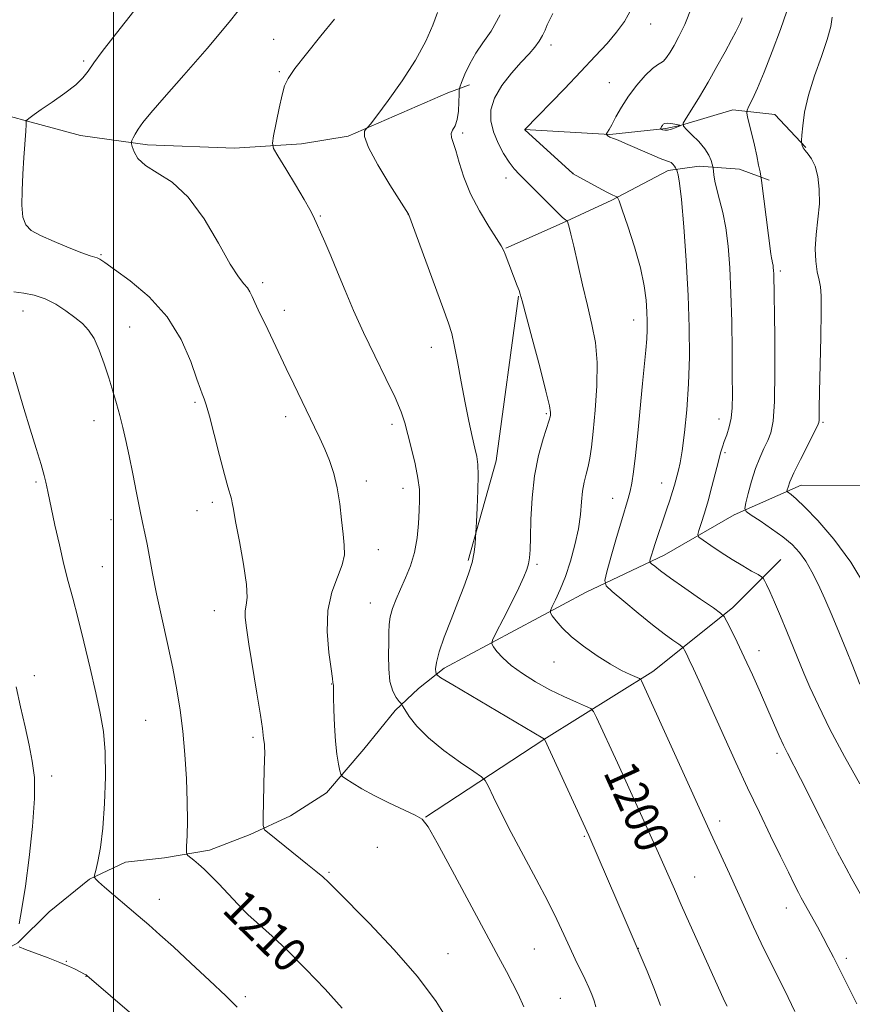
# Model space of a CAD drawing. Extents: x 2184800 to 2187700, y 349800 to 352700.
# Drawn here: x 2186978 to 2187173, y 351664 to 351895 of the extents above; entities that cross this region are included whole.
import ezdxf
from ezdxf.enums import TextEntityAlignment as Align

# ---------------------------------------------------------------- set-up
doc = ezdxf.new("R2010")
doc.units = 0
doc.header["$MEASUREMENT"] = 0
for name, color, linetype, lineweight in [('32000', 7, 'Continuous', 0), ('DTM HARD BREAKLINE', 7, 'Continuous', 0), ('DTM SPOT ELEVATION', 2, 'Continuous', 13), ('INDEX CONTOUR', 41, 'Continuous', 13), ('INDEX CONTOUR LABEL', 244, 'Continuous', 0), ('INTERMEDIATE CONTOUR', 44, 'Continuous', 0), ('INTERMEDIATE CONTOUR DEPRESSION', 44, 'Continuous', 0)]:
    doc.layers.add(name, color=color, linetype=linetype, lineweight=lineweight)
doc.styles.add('Style-ITALICS', font='ITALICS.shx')

msp = doc.modelspace()

# ---------------------------------------------------------------- linework, layer by layer
at = {"layer": '32000', "flags": 128}
msp.add_lwpolyline([(2187000, 352500), (2187000, 350000)], dxfattribs=at)
at = {"layer": 'DTM HARD BREAKLINE'}
for points in [[(2186909.57, 351918.49, 1215.94), (2186926.54, 351901.08, 1213.14), (2186938.16, 351891.23, 1211.28), (2186948.69, 351884.3, 1210.19), (2186957.04, 351878.83, 1209.28), (2186967.93, 351874.07, 1208.81), (2186979.93, 351870.77, 1207.97), (2186992.28, 351867.47, 1207.43), (2187007.91, 351865.25, 1205.54), (2187028.28, 351864.48, 1205.03), (2187043.92, 351865.53, 1203.17), (2187054.83, 351867.32, 1202.23), (2187078.13, 351877.45, 1201.06), (2187083.22, 351879.25, 1198.99)], [(2187096.01, 351868.83, 1196.01), (2187116.01, 351867.69, 1193.9), (2187129.1, 351869.11, 1191.79), (2187132.74, 351869.83, 1192.01), (2187144.75, 351873.44, 1190.55), (2187154.57, 351872.33, 1188.81), (2187161.82, 351864.67, 1187.86)], [(2187091.72, 351841.15, 1199.92), (2187104.83, 351846.94, 1198.21), (2187116.48, 351852.36, 1196.17), (2187129.59, 351859.24, 1194.54), (2187136.86, 351860.32, 1192.57), (2187146.31, 351859.57, 1190.9), (2187153.22, 351857, 1189.66)], [(2187094.64, 351829.94, 1200.07), (2187089.45, 351791.41, 1201.42), (2187082.85, 351768.15, 1202.22)], [(2187077.31, 351743, 1201.59), (2187110.44, 351760.74, 1196.75), (2187128.65, 351769.43, 1193.37), (2187145.03, 351778.84, 1190.46), (2187160.69, 351785.72, 1187.33), (2187174.87, 351785.68, 1185.84), (2187189.41, 351783.47, 1183.81), (2187199.96, 351784.17, 1182.75)], [(2187072.89, 351708.18, 1205.96), (2187100.57, 351726.3, 1202.03), (2187126.06, 351742.24, 1197.49), (2187144.64, 351757.1, 1193.56), (2187155.94, 351768.35, 1191.09)], [(2186948.54, 351668.33, 1217.69), (2186966.37, 351672.65, 1215.15), (2186977.66, 351678.8, 1213.91), (2186984.95, 351686.06, 1213.04), (2186994.42, 351693.67, 1212.09), (2187002.8, 351697.65, 1211.36), (2187011.89, 351698.72, 1210.42), (2187022.44, 351700.51, 1209.55), (2187031.9, 351704.13, 1208.31), (2187041.37, 351708.47, 1207.33), (2187049.74, 351713.91, 1206.53), (2187058.5, 351724.07, 1205.18), (2187065.79, 351733.14, 1204.45), (2187071.26, 351738.22, 1202.85), (2187077.31, 351743, 1201.59)]]:
    msp.add_polyline3d(points, dxfattribs=at)
at = {"layer": 'DTM SPOT ELEVATION'}
for p in [(2187125.56, 351893.5, 1195.3), (2187037.43, 351889.91, 1204.98), (2187102.21, 351888.58, 1197.53), (2186993.04, 351884.83, 1208.22), (2187038.72, 351882.39, 1204.21), (2187115.84, 351879.82, 1194.94), (2187081.57, 351868.02, 1199.68), (2187107.38, 351858.6, 1195.99), (2187091.7, 351857.55, 1198.64), (2187048.37, 351848.67, 1203.85), (2187068.92, 351848.92, 1202.01), (2186997.05, 351839.58, 1207.87), (2187155.83, 351835.81, 1189.69), (2187034.87, 351833.06, 1205.63), (2186978.86, 351826.45, 1210.83), (2187039.9, 351826.61, 1205.47), (2187121.57, 351824.37, 1196.65), (2187003.77, 351822.73, 1209.21), (2187074.24, 351817.94, 1202.64), (2187019.08, 351805.07, 1208.23), (2187101.17, 351802.48, 1200.19), (2186995.45, 351800.84, 1210.62), (2187040.23, 351801.79, 1206.48), (2187141.51, 351801.2, 1192.64), (2187165.8, 351800.41, 1187.83), (2187065.09, 351799.95, 1204.41), (2187142.87, 351793.37, 1191.76), (2186981.86, 351786.5, 1212.23), (2187059.08, 351786.72, 1205.49), (2187067.64, 351785.01, 1204.6), (2187128.09, 351786.29, 1194.72), (2187116.64, 351782.7, 1196.75), (2187019.52, 351779.81, 1208.77), (2187023.11, 351781.74, 1208.37), (2186999.44, 351777.69, 1210.65), (2187061.86, 351770.7, 1205.36), (2186997.38, 351766.72, 1211.09), (2187098.99, 351767.28, 1199.72), (2187060.01, 351758.23, 1204.76), (2187023.53, 351756.42, 1208.75), (2187150.85, 351747.12, 1193.38), (2187102.92, 351744.46, 1198.78), (2186981.49, 351741.27, 1213.44), (2187050.96, 351739.29, 1206.05), (2187007.54, 351730.8, 1210.92), (2187032.59, 351726.85, 1208.29), (2187155.02, 351723.1, 1194.38), (2186985.54, 351717.79, 1213.55), (2187141.67, 351707.31, 1197.52), (2187110, 351703.71, 1202.17), (2187061.62, 351701.12, 1206.95), (2187050.35, 351695.27, 1207.82), (2187135.84, 351694.19, 1199.17), (2187010.69, 351689, 1211.34), (2187157.26, 351686.98, 1196.67), (2187078.19, 351676.32, 1207.16), (2187098.36, 351677.4, 1205.05), (2187122.61, 351677.55, 1201.98), (2186988.94, 351674.48, 1213.93), (2187171.29, 351675.22, 1195.62), (2186993.6, 351671.02, 1214.03), (2187030.8, 351666.27, 1211.67), (2187104.4, 351665.83, 1205.02)]:
    msp.add_point(p, dxfattribs=at)
at = {"layer": 'INDEX CONTOUR'}
for points in [[(2187143.397, 351664.002, 1200), (2187143.044, 351664.735, 1200), (2187142.499, 351665.908, 1200), (2187134.694, 351683.195, 1200), (2187132.676, 351687.697, 1200), (2187131.068, 351691.33, 1200), (2187128.579, 351696.992, 1200), (2187127.333, 351699.777, 1200), (2187117.756, 351720.853, 1200), (2187112.881, 351731.452, 1200), (2187112.177, 351732.868, 1200), (2187111.511, 351733.562, 1200), (2187110.313, 351734.13, 1200), (2187108.165, 351735.053, 1200), (2187105.271, 351736.361, 1200), (2187101.987, 351737.971, 1200), (2187098.651, 351739.794, 1200), (2187095.539, 351741.719, 1200), (2187092.906, 351743.629, 1200), (2187090.948, 351745.404, 1200), (2187089.615, 351746.906, 1200), (2187088.795, 351747.994, 1200), (2187088.418, 351748.672, 1200), (2187088.589, 351749.529, 1200), (2187089.452, 351751.297, 1200), (2187091.045, 351754.43, 1200), (2187092.972, 351758.251, 1200), (2187094.725, 351761.797, 1200), (2187095.914, 351764.342, 1200), (2187096.607, 351766.072, 1200), (2187096.982, 351767.401, 1200), (2187097.202, 351768.761, 1200), (2187097.336, 351770.636, 1200), (2187097.429, 351773.526, 1200), (2187097.546, 351777.732, 1200), (2187097.816, 351782.769, 1200), (2187098.386, 351787.948, 1200), (2187099.325, 351792.654, 1200), (2187100.405, 351796.551, 1200), (2187101.843, 351800.974, 1200), (2187102.056, 351801.726, 1200), (2187102.118, 351802.119, 1200), (2187102.118, 351802.707, 1200), (2187101.855, 351804.29, 1200), (2187101.059, 351807.727, 1200), (2187099.592, 351813.428, 1200), (2187097.845, 351819.998, 1200), (2187095.467, 351828.846, 1200), (2187095.044, 351830.361, 1200), (2187094.76, 351831.219, 1200), (2187094.361, 351832.304, 1200), (2187091.491, 351839.748, 1200), (2187091.122, 351840.653, 1200), (2187090.583, 351841.67, 1200), (2187089.517, 351843.388, 1200), (2187087.708, 351846.221, 1200), (2187085.518, 351849.869, 1200), (2187083.451, 351853.852, 1200), (2187081.902, 351857.726, 1200), (2187080.811, 351861.178, 1200), (2187080.009, 351863.931, 1200), (2187078.967, 351867.019, 1200), (2187078.91, 351867.889, 1200), (2187079.257, 351868.714, 1200), (2187079.817, 351869.738, 1200), (2187080.34, 351871.188, 1200), (2187080.634, 351873.169, 1200), (2187080.734, 351875.283, 1200), (2187080.742, 351877.011, 1200), (2187080.76, 351878.023, 1200), (2187080.914, 351878.759, 1200), (2187081.335, 351879.847, 1200), (2187082.124, 351881.74, 1200), (2187083.256, 351884.176, 1200), (2187084.676, 351886.709, 1200), (2187086.336, 351889.087, 1200), (2187088.227, 351891.82, 1200), (2187090.347, 351895.605, 1200)], [(2187174.43, 351739.256, 1190), (2187172.621, 351743.845, 1190), (2187171.288, 351747.164, 1190), (2187169.693, 351751.067, 1190), (2187167.962, 351755.206, 1190), (2187166.253, 351759.17, 1190), (2187164.684, 351762.623, 1190), (2187163.22, 351765.542, 1190), (2187161.785, 351767.984, 1190), (2187160.287, 351770.029, 1190), (2187158.557, 351771.856, 1190), (2187156.409, 351773.668, 1190), (2187153.781, 351775.585, 1190), (2187151.119, 351777.387, 1190), (2187148.997, 351778.774, 1190), (2187147.841, 351779.597, 1190), (2187147.522, 351780.329, 1190), (2187147.768, 351781.598, 1190), (2187148.337, 351783.835, 1190), (2187149.121, 351786.69, 1190), (2187150.044, 351789.616, 1190), (2187151.032, 351792.171, 1190), (2187152.006, 351794.336, 1190), (2187152.891, 351796.198, 1190), (2187153.619, 351798.009, 1190), (2187154.155, 351800.681, 1190), (2187154.472, 351805.294, 1190), (2187154.563, 351812.401, 1190), (2187154.508, 351820.475, 1190), (2187154.281, 351835.114, 1190), (2187154.246, 351835.909, 1190), (2187154.192, 351836.589, 1190), (2187154.117, 351837.163, 1190), (2187154.019, 351837.659, 1190), (2187153.907, 351838.177, 1190), (2187153.783, 351838.833, 1190), (2187153.644, 351839.788, 1190), (2187151.418, 351856.969, 1190), (2187151.266, 351857.971, 1190), (2187151.082, 351858.931, 1190), (2187150.764, 351860.526, 1190), (2187150.317, 351862.69, 1190), (2187149.775, 351865.175, 1190), (2187149.181, 351867.723, 1190), (2187148.19, 351871.751, 1190), (2187147.976, 351872.737, 1190), (2187148.049, 351873.396, 1190), (2187148.473, 351874.292, 1190), (2187149.292, 351875.924, 1190), (2187150.503, 351878.522, 1190), (2187152.084, 351882.255, 1190), (2187153.958, 351887.087, 1190), (2187155.833, 351892.188, 1190), (2187157.363, 351896.529, 1190)], [(2187053.403, 351663.595, 1210), (2187049.447, 351667.964, 1210), (2187044.949, 351672.713, 1210), (2187040.628, 351677.054, 1210), (2187037.04, 351680.409, 1210), (2187034.081, 351683.036, 1210), (2187031.48, 351685.407, 1210), (2187029.024, 351687.877, 1210), (2187024.615, 351692.612, 1210), (2187022.771, 351694.499, 1210), (2187021.187, 351696.016, 1210), (2187019.857, 351697.215, 1210), (2187018.777, 351698.141, 1210), (2187017.4, 351699.256, 1210), (2187017.11, 351699.554, 1210), (2187017.026, 351700.108, 1210), (2187017.077, 351701.397, 1210), (2187017.187, 351703.796, 1210), (2187017.273, 351707.301, 1210), (2187017.245, 351711.807, 1210), (2187017.038, 351717.137, 1210), (2187016.669, 351722.817, 1210), (2187016.179, 351728.298, 1210), (2187015.588, 351733.217, 1210), (2187014.839, 351737.935, 1210), (2187013.858, 351742.998, 1210), (2187012.614, 351748.754, 1210), (2187011.277, 351754.758, 1210), (2187010.058, 351760.37, 1210), (2187009.117, 351765.078, 1210), (2187007.845, 351771.971, 1210), (2187007.325, 351774.514, 1210), (2187006.779, 351777.023, 1210), (2187006.138, 351780.059, 1210), (2187005.361, 351783.986, 1210), (2187004.51, 351788.373, 1210), (2187003.672, 351792.588, 1210), (2187002.914, 351796.153, 1210), (2187002.205, 351799.197, 1210), (2187001.491, 351802.001, 1210), (2187000.724, 351804.813, 1210), (2186999.873, 351807.737, 1210), (2186998.921, 351810.843, 1210), (2186997.851, 351814.129, 1210), (2186996.688, 351817.304, 1210), (2186995.462, 351820.008, 1210), (2186994.176, 351821.998, 1210), (2186992.73, 351823.516, 1210), (2186990.993, 351824.928, 1210), (2186988.883, 351826.49, 1210), (2186986.502, 351828.043, 1210), (2186983.996, 351829.321, 1210), (2186981.495, 351830.134, 1210), (2186979.06, 351830.604, 1210), (2186976.733, 351830.926, 1210)]]:
    msp.add_polyline3d(points, dxfattribs=at)
at = {"layer": 'INTERMEDIATE CONTOUR'}
for points in [[(2187078.544, 351660.135, 1208), (2187075.378, 351665.095, 1208), (2187071.011, 351670.975, 1208), (2187065.524, 351677.308, 1208), (2187059.836, 351683.316, 1208), (2187052.034, 351691.209, 1208), (2187050.241, 351692.988, 1208), (2187048.886, 351694.229, 1208), (2187047.301, 351695.559, 1208), (2187045.368, 351697.116, 1208), (2187036.342, 351704.34, 1208), (2187035.326, 351705.256, 1208), (2187034.966, 351706.24, 1208), (2187034.953, 351708.135, 1208), (2187035.213, 351719.235, 1208), (2187035.328, 351723.425, 1208), (2187035.319, 351724.46, 1208), (2187035.253, 351725.266, 1208), (2187035.068, 351726.59, 1208), (2187034.988, 351727.346, 1208), (2187034.795, 351728.891, 1208), (2187034.338, 351732.016, 1208), (2187033.527, 351737.136, 1208), (2187031.659, 351748.645, 1208), (2187031.061, 351752.453, 1208), (2187030.778, 351754.836, 1208), (2187030.785, 351756.38, 1208), (2187031.009, 351757.698, 1208), (2187031.2, 351759.514, 1208), (2187031.05, 351762.577, 1208), (2187030.371, 351767.286, 1208), (2187029.414, 351772.631, 1208), (2187028.539, 351777.248, 1208), (2187028.016, 351780.128, 1208), (2187027.749, 351781.662, 1208), (2187027.543, 351782.595, 1208), (2187026.713, 351785.353, 1208), (2187025.906, 351788.28, 1208), (2187024.785, 351792.661, 1208), (2187023.549, 351797.584, 1208), (2187022.453, 351801.848, 1208), (2187021.69, 351804.544, 1208), (2187021.22, 351805.943, 1208), (2187020.7, 351807.127, 1208), (2187020.305, 351808.198, 1208), (2187019.501, 351810.545, 1208), (2187018.058, 351814.617, 1208), (2187015.798, 351819.764, 1208), (2187012.551, 351825.063, 1208), (2187008.336, 351829.72, 1208), (2187003.911, 351833.468, 1208), (2187000.223, 351836.168, 1208), (2186997.964, 351837.766, 1208), (2186996.818, 351838.541, 1208), (2186996.215, 351838.854, 1208), (2186995.612, 351839.045, 1208), (2186994.561, 351839.367, 1208), (2186992.634, 351840.048, 1208), (2186989.612, 351841.227, 1208), (2186986.111, 351842.679, 1208), (2186982.95, 351844.09, 1208), (2186980.77, 351845.273, 1208), (2186979.491, 351846.557, 1208), (2186978.849, 351848.4, 1208), (2186978.607, 351851.133, 1208), (2186978.633, 351854.571, 1208), (2186978.819, 351858.404, 1208), (2186979.066, 351862.294, 1208), (2186979.485, 351868.48, 1208), (2186979.559, 351870.001, 1208), (2186979.558, 351870.64, 1208), (2186979.512, 351870.867, 1208), (2186979.522, 351870.897, 1208), (2186979.835, 351871.105, 1208), (2186980.559, 351871.665, 1208), (2186981.46, 351872.329, 1208), (2186983.125, 351873.493, 1208), (2186985.698, 351875.25, 1208), (2186988.625, 351877.308, 1208), (2186991.18, 351879.277, 1208), (2186992.859, 351880.903, 1208), (2186994.06, 351882.478, 1208), (2186995.4, 351884.431, 1208), (2186997.354, 351887.074, 1208), (2186999.807, 351890.254, 1208), (2187007.597, 351900.243, 1208)], [(2187095.871, 351663.891, 1206), (2187094.59, 351666.81, 1206), (2187093.269, 351669.442, 1206), (2187091.864, 351672.112, 1206), (2187090.006, 351675.582, 1206), (2187079.165, 351695.738, 1206), (2187075.663, 351702.213, 1206), (2187073.552, 351705.953, 1206), (2187072.156, 351707.69, 1206), (2187070.458, 351708.689, 1206), (2187064.318, 351711.566, 1206), (2187060.899, 351713.258, 1206), (2187058.014, 351714.845, 1206), (2187055.804, 351716.185, 1206), (2187054.308, 351717.155, 1206), (2187053.504, 351717.721, 1206), (2187053.146, 351718.212, 1206), (2187052.927, 351719.049, 1206), (2187052.609, 351720.583, 1206), (2187052.224, 351722.875, 1206), (2187051.874, 351725.921, 1206), (2187051.64, 351729.592, 1206), (2187051.508, 351733.281, 1206), (2187051.444, 351736.26, 1206), (2187051.394, 351739.013, 1206), (2187051.307, 351739.369, 1206), (2187051.281, 351739.655, 1206), (2187051.169, 351740.612, 1206), (2187050.866, 351742.84, 1206), (2187050.353, 351746.694, 1206), (2187049.96, 351751.53, 1206), (2187050.104, 351756.45, 1206), (2187051.038, 351760.72, 1206), (2187052.35, 351764.252, 1206), (2187053.465, 351767.122, 1206), (2187053.947, 351769.472, 1206), (2187053.917, 351771.716, 1206), (2187053.636, 351774.339, 1206), (2187053.307, 351777.668, 1206), (2187052.894, 351781.418, 1206), (2187052.305, 351785.147, 1206), (2187051.476, 351788.504, 1206), (2187050.466, 351791.489, 1206), (2187049.364, 351794.189, 1206), (2187048.227, 351796.722, 1206), (2187046.994, 351799.323, 1206), (2187042.118, 351809.38, 1206), (2187040.365, 351813.03, 1206), (2187036.051, 351822.093, 1206), (2187033.836, 351826.68, 1206), (2187033.008, 351828.463, 1206), (2187032.402, 351829.862, 1206), (2187031.89, 351830.96, 1206), (2187031.311, 351831.864, 1206), (2187030.494, 351832.791, 1206), (2187029.227, 351834.39, 1206), (2187027.293, 351837.419, 1206), (2187024.554, 351842.28, 1206), (2187021.193, 351847.947, 1206), (2187017.474, 351853.037, 1206), (2187013.686, 351856.516, 1206), (2187010.213, 351858.74, 1206), (2187007.464, 351860.416, 1206), (2187005.726, 351862.086, 1206), (2187004.804, 351863.653, 1206), (2187004.383, 351864.856, 1206), (2187004.196, 351865.531, 1206), (2187004.178, 351865.895, 1206), (2187004.315, 351866.26, 1206), (2187004.601, 351866.883, 1206), (2187005.078, 351867.792, 1206), (2187005.794, 351868.958, 1206), (2187006.874, 351870.452, 1206), (2187008.729, 351872.728, 1206), (2187011.845, 351876.336, 1206), (2187016.463, 351881.577, 1206), (2187021.852, 351887.755, 1206), (2187027.037, 351893.922, 1206), (2187031.218, 351899.269, 1206)], [(2187173.729, 351664.61, 1196), (2187168.235, 351675.487, 1196), (2187167.028, 351677.83, 1196), (2187165.845, 351680.064, 1196), (2187164.501, 351682.537, 1196), (2187160.728, 351689.364, 1196), (2187160.08, 351690.616, 1196), (2187159.1, 351692.558, 1196), (2187157.709, 351695.357, 1196), (2187155.865, 351699.102, 1196), (2187153.563, 351703.815, 1196), (2187150.943, 351709.244, 1196), (2187148.178, 351715.072, 1196), (2187145.434, 351720.983, 1196), (2187142.832, 351726.681, 1196), (2187136.842, 351739.969, 1196), (2187135.538, 351742.831, 1196), (2187134.557, 351744.924, 1196), (2187133.866, 351746.351, 1196), (2187133.428, 351747.23, 1196), (2187133.163, 351747.709, 1196), (2187132.815, 351748.057, 1196), (2187132.086, 351748.574, 1196), (2187130.727, 351749.521, 1196), (2187128.678, 351751.015, 1196), (2187125.929, 351753.14, 1196), (2187122.585, 351755.855, 1196), (2187119.231, 351758.653, 1196), (2187116.567, 351760.902, 1196), (2187115.129, 351762.251, 1196), (2187114.796, 351763.447, 1196), (2187115.285, 351765.517, 1196), (2187116.308, 351769.129, 1196), (2187117.566, 351773.532, 1196), (2187118.762, 351777.619, 1196), (2187120.296, 351782.612, 1196), (2187120.762, 351784.323, 1196), (2187121.152, 351786.227, 1196), (2187121.532, 351788.833, 1196), (2187121.966, 351792.648, 1196), (2187122.495, 351797.919, 1196), (2187123.609, 351809.479, 1196), (2187124.398, 351817.305, 1196), (2187124.624, 351819.907, 1196), (2187124.734, 351822.043, 1196), (2187124.739, 351824.044, 1196), (2187124.654, 351826.247, 1196), (2187124.458, 351828.954, 1196), (2187124.009, 351832.327, 1196), (2187123.13, 351836.494, 1196), (2187121.745, 351841.399, 1196), (2187120.184, 351846.253, 1196), (2187118.88, 351850.083, 1196), (2187118.144, 351852.193, 1196), (2187117.816, 351852.988, 1196), (2187117.614, 351853.149, 1196), (2187117.266, 351853.269, 1196), (2187116.55, 351853.579, 1196), (2187115.252, 351854.227, 1196), (2187113.288, 351855.275, 1196), (2187107.447, 351858.507, 1196), (2187107.341, 351858.583, 1196), (2187096.144, 351868.798, 1196), (2187096.12, 351868.843, 1196), (2187105.358, 351878.376, 1196), (2187109.246, 351882.418, 1196), (2187112.592, 351885.948, 1196), (2187115.339, 351888.96, 1196), (2187117.565, 351891.588, 1196), (2187119.388, 351894.093, 1196), (2187121.092, 351897.222, 1196)], [(2187175.648, 351688.25, 1194), (2187172.514, 351693.806, 1194), (2187171.19, 351696.241, 1194), (2187169.206, 351700.048, 1194), (2187166.39, 351705.599, 1194), (2187160.517, 351717.248, 1194), (2187157.493, 351723.132, 1194), (2187156.585, 351724.986, 1194), (2187155.595, 351727.176, 1194), (2187152.941, 351733.262, 1194), (2187151.192, 351737.221, 1194), (2187149.288, 351741.451, 1194), (2187147.406, 351745.533, 1194), (2187145.709, 351749.093, 1194), (2187144.312, 351751.94, 1194), (2187143.317, 351753.928, 1194), (2187142.696, 351755.05, 1194), (2187141.881, 351755.866, 1194), (2187140.175, 351757.076, 1194), (2187137.155, 351759.156, 1194), (2187133.493, 351761.694, 1194), (2187130.139, 351764.056, 1194), (2187127.831, 351765.742, 1194), (2187126.473, 351766.794, 1194), (2187125.756, 351767.387, 1194), (2187125.411, 351767.71, 1194), (2187125.331, 351767.997, 1194), (2187125.448, 351768.492, 1194), (2187125.703, 351769.385, 1194), (2187126.074, 351770.629, 1194), (2187126.548, 351772.12, 1194), (2187127.115, 351773.78, 1194), (2187128.487, 351777.688, 1194), (2187129.261, 351779.962, 1194), (2187130.011, 351782.233, 1194), (2187130.648, 351784.239, 1194), (2187131.109, 351785.793, 1194), (2187132.057, 351789.269, 1194), (2187132.435, 351791.007, 1194), (2187132.896, 351793.812, 1194), (2187133.44, 351798.033, 1194), (2187133.977, 351803.378, 1194), (2187134.39, 351809.403, 1194), (2187134.585, 351815.767, 1194), (2187134.548, 351822.589, 1194), (2187134.286, 351830.099, 1194), (2187133.823, 351838.28, 1194), (2187133.258, 351846.146, 1194), (2187132.707, 351852.464, 1194), (2187132.265, 351856.347, 1194), (2187131.945, 351858.27, 1194), (2187131.738, 351859.052, 1194), (2187131.621, 351859.405, 1194), (2187131.524, 351859.615, 1194), (2187131.364, 351859.863, 1194), (2187131.081, 351860.274, 1194), (2187130.723, 351860.745, 1194), (2187130.354, 351861.119, 1194), (2187129.968, 351861.314, 1194), (2187129.23, 351861.544, 1194), (2187127.728, 351862.097, 1194), (2187125.241, 351863.153, 1194), (2187119.675, 351865.612, 1194), (2187117.899, 351866.358, 1194), (2187116.871, 351866.752, 1194), (2187115.968, 351867.076, 1194), (2187115.747, 351867.185, 1194), (2187115.58, 351867.297, 1194), (2187115.094, 351867.727, 1194), (2187115.111, 351867.796, 1194), (2187115.436, 351868.211, 1194), (2187115.831, 351868.821, 1194), (2187116.472, 351869.966, 1194), (2187117.423, 351871.775, 1194), (2187118.708, 351874.08, 1194), (2187120.342, 351876.637, 1194), (2187122.282, 351879.193, 1194), (2187124.259, 351881.45, 1194), (2187125.947, 351883.106, 1194), (2187127.112, 351883.982, 1194), (2187127.897, 351884.41, 1194), (2187128.545, 351884.844, 1194), (2187129.254, 351885.66, 1194), (2187130.077, 351886.896, 1194), (2187131.03, 351888.509, 1194), (2187132.139, 351890.541, 1194), (2187133.479, 351893.378, 1194), (2187135.135, 351897.492, 1194)], [(2187112.726, 351663.898, 1204), (2187112.305, 351665.281, 1204), (2187111.768, 351666.725, 1204), (2187111.074, 351668.363, 1204), (2187110.199, 351670.266, 1204), (2187107.918, 351674.998, 1204), (2187106.622, 351677.76, 1204), (2187105.254, 351680.781, 1204), (2187103.633, 351684.284, 1204), (2187101.525, 351688.548, 1204), (2187098.808, 351693.699, 1204), (2187095.803, 351699.262, 1204), (2187092.938, 351704.614, 1204), (2187090.573, 351709.21, 1204), (2187088.788, 351712.827, 1204), (2187087.594, 351715.326, 1204), (2187086.869, 351716.718, 1204), (2187085.996, 351717.636, 1204), (2187084.223, 351718.866, 1204), (2187081.082, 351720.99, 1204), (2187077.224, 351723.754, 1204), (2187073.579, 351726.706, 1204), (2187070.888, 351729.431, 1204), (2187069.127, 351731.7, 1204), (2187068.084, 351733.326, 1204), (2187067.532, 351734.224, 1204), (2187067.19, 351734.722, 1204), (2187066.768, 351735.241, 1204), (2187066.065, 351736.16, 1204), (2187065.256, 351737.662, 1204), (2187064.612, 351739.876, 1204), (2187064.326, 351742.824, 1204), (2187064.295, 351746.064, 1204), (2187064.345, 351749.042, 1204), (2187064.353, 351751.356, 1204), (2187064.411, 351753.21, 1204), (2187064.659, 351754.963, 1204), (2187065.211, 351756.91, 1204), (2187066.037, 351759.094, 1204), (2187067.081, 351761.494, 1204), (2187068.261, 351764.102, 1204), (2187069.414, 351766.944, 1204), (2187070.354, 351770.057, 1204), (2187070.947, 351773.418, 1204), (2187071.266, 351776.774, 1204), (2187071.434, 351779.809, 1204), (2187071.534, 351782.341, 1204), (2187071.482, 351784.714, 1204), (2187071.155, 351787.4, 1204), (2187070.482, 351790.711, 1204), (2187069.62, 351794.279, 1204), (2187068.78, 351797.575, 1204), (2187068.076, 351800.28, 1204), (2187067.222, 351802.918, 1204), (2187065.834, 351806.226, 1204), (2187063.669, 351810.714, 1204), (2187061.04, 351815.99, 1204), (2187058.398, 351821.439, 1204), (2187056.102, 351826.548, 1204), (2187054.133, 351831.233, 1204), (2187052.373, 351835.515, 1204), (2187050.751, 351839.371, 1204), (2187049.351, 351842.609, 1204), (2187046.662, 351848.659, 1204), (2187045.913, 351850.133, 1204), (2187044.573, 351852.522, 1204), (2187042.544, 351855.931, 1204), (2187040.292, 351859.626, 1204), (2187038.42, 351862.665, 1204), (2187037.397, 351864.437, 1204), (2187037.135, 351865.66, 1204), (2187037.412, 351867.382, 1204), (2187038.737, 351873.832, 1204), (2187039.408, 351876.966, 1204), (2187039.955, 351879.074, 1204), (2187040.779, 351880.79, 1204), (2187042.398, 351883.072, 1204), (2187045.123, 351886.567, 1204), (2187048.435, 351890.702, 1204), (2187051.608, 351894.597, 1204)], [(2187127.804, 351664.204, 1202), (2187126.284, 351668.339, 1202), (2187124.724, 351672.208, 1202), (2187119.841, 351683.656, 1202), (2187111.113, 351703.941, 1202), (2187100.792, 351726.277, 1202), (2187100.714, 351726.416, 1202), (2187100.348, 351726.619, 1202), (2187079.282, 351739.11, 1202), (2187076.507, 351740.775, 1202), (2187075.474, 351741.532, 1202), (2187075.297, 351742.032, 1202), (2187075.276, 351742.861, 1202), (2187075.462, 351744.353, 1202), (2187076.091, 351746.782, 1202), (2187077.307, 351750.27, 1202), (2187078.883, 351754.354, 1202), (2187080.501, 351758.419, 1202), (2187081.893, 351761.975, 1202), (2187082.99, 351765.026, 1202), (2187083.777, 351767.701, 1202), (2187084.253, 351770.081, 1202), (2187084.496, 351772.055, 1202), (2187084.599, 351773.468, 1202), (2187084.8, 351777.163, 1202), (2187084.964, 351780.474, 1202), (2187085.131, 351784.472, 1202), (2187085.213, 351788.097, 1202), (2187085.135, 351790.599, 1202), (2187084.877, 351792.447, 1202), (2187084.432, 351794.422, 1202), (2187083.8, 351797.156, 1202), (2187083.024, 351800.715, 1202), (2187082.153, 351805.014, 1202), (2187081.244, 351809.863, 1202), (2187080.379, 351814.617, 1202), (2187079.642, 351818.523, 1202), (2187079.042, 351821.183, 1202), (2187078.275, 351823.624, 1202), (2187076.96, 351827.236, 1202), (2187068.992, 351848.945, 1202), (2187068.911, 351849.077, 1202), (2187064.571, 351855.932, 1202), (2187061.767, 351860.557, 1202), (2187059.559, 351864.641, 1202), (2187058.638, 351867.201, 1202), (2187058.666, 351868.472, 1202), (2187059.049, 351868.99, 1202), (2187059.381, 351869.318, 1202), (2187060.019, 351870.117, 1202), (2187061.511, 351872.071, 1202), (2187064.183, 351875.619, 1202), (2187067.474, 351880.214, 1202), (2187070.606, 351885.066, 1202), (2187072.963, 351889.491, 1202), (2187074.601, 351893.252, 1202), (2187075.739, 351896.22, 1202)], [(2187159.211, 351662.822, 1198), (2187157.667, 351666.06, 1198), (2187154.664, 351672.02, 1198), (2187153.066, 351675.231, 1198), (2187151.38, 351678.724, 1198), (2187149.597, 351682.551, 1198), (2187145.828, 351690.822, 1198), (2187143.917, 351694.986, 1198), (2187139.586, 351704.356, 1198), (2187123.382, 351740.048, 1198), (2187123.213, 351740.347, 1198), (2187122.893, 351740.566, 1198), (2187120.761, 351741.501, 1198), (2187118.73, 351742.488, 1198), (2187116.109, 351743.939, 1198), (2187113.017, 351745.88, 1198), (2187109.835, 351748.107, 1198), (2187107.006, 351750.356, 1198), (2187104.879, 351752.39, 1198), (2187103.43, 351754.062, 1198), (2187102.538, 351755.25, 1198), (2187102.101, 351755.934, 1198), (2187102.092, 351756.487, 1198), (2187102.507, 351757.381, 1198), (2187103.313, 351758.999, 1198), (2187104.391, 351761.359, 1198), (2187105.597, 351764.39, 1198), (2187106.789, 351767.974, 1198), (2187107.844, 351771.812, 1198), (2187108.638, 351775.561, 1198), (2187109.101, 351778.934, 1198), (2187109.365, 351781.871, 1198), (2187109.613, 351784.371, 1198), (2187109.984, 351786.462, 1198), (2187110.44, 351788.306, 1198), (2187110.897, 351790.097, 1198), (2187111.299, 351792.072, 1198), (2187111.679, 351794.656, 1198), (2187112.1, 351798.317, 1198), (2187112.578, 351803.302, 1198), (2187112.95, 351808.965, 1198), (2187113.008, 351814.443, 1198), (2187112.602, 351819.112, 1198), (2187111.811, 351823.33, 1198), (2187110.772, 351827.7, 1198), (2187109.622, 351832.597, 1198), (2187107.55, 351841.612, 1198), (2187106.877, 351844.4, 1198), (2187106.449, 351846.038, 1198), (2187106.075, 351847.324, 1198), (2187105.988, 351847.503, 1198), (2187105.87, 351847.589, 1198), (2187105.609, 351847.763, 1198), (2187104.959, 351848.32, 1198), (2187103.633, 351849.579, 1198), (2187101.493, 351851.707, 1198), (2187094.901, 351858.31, 1198), (2187093.613, 351859.696, 1198), (2187092.444, 351861.229, 1198), (2187091.159, 351863.266, 1198), (2187089.882, 351865.692, 1198), (2187088.823, 351868.274, 1198), (2187088.191, 351870.837, 1198), (2187088.191, 351873.436, 1198), (2187089.026, 351876.187, 1198), (2187090.776, 351879.132, 1198), (2187093.04, 351882.035, 1198), (2187095.291, 351884.585, 1198), (2187097.107, 351886.564, 1198), (2187098.48, 351888.112, 1198), (2187099.501, 351889.459, 1198), (2187100.263, 351890.786, 1198), (2187100.849, 351892.08, 1198), (2187101.342, 351893.281, 1198), (2187101.862, 351894.428, 1198), (2187102.692, 351895.956, 1198)], [(2187174.384, 351715.967, 1192), (2187170.831, 351722.377, 1192), (2187167.415, 351728.78, 1192), (2187164.711, 351734.243, 1192), (2187162.732, 351738.594, 1192), (2187161.349, 351741.846, 1192), (2187157.368, 351751.565, 1192), (2187155.874, 351755.145, 1192), (2187154.47, 351758.433, 1192), (2187153.381, 351760.879, 1192), (2187152.617, 351762.508, 1192), (2187152.134, 351763.49, 1192), (2187151.84, 351764.017, 1192), (2187151.447, 351764.368, 1192), (2187150.62, 351764.844, 1192), (2187149.111, 351765.685, 1192), (2187147.03, 351766.884, 1192), (2187144.581, 351768.371, 1192), (2187141.988, 351770.042, 1192), (2187139.595, 351771.645, 1192), (2187137.774, 351772.89, 1192), (2187136.796, 351773.62, 1192), (2187136.54, 351774.203, 1192), (2187136.786, 351775.139, 1192), (2187137.337, 351776.819, 1192), (2187138.085, 351779.2, 1192), (2187138.943, 351782.131, 1192), (2187139.827, 351785.412, 1192), (2187141.349, 351791.37, 1192), (2187141.86, 351793.295, 1192), (2187142.281, 351794.692, 1192), (2187142.736, 351795.985, 1192), (2187143.302, 351797.523, 1192), (2187143.886, 351799.349, 1192), (2187144.347, 351801.432, 1192), (2187144.583, 351803.83, 1192), (2187144.642, 351806.958, 1192), (2187144.611, 351811.325, 1192), (2187144.557, 351817.2, 1192), (2187144.464, 351823.93, 1192), (2187144.298, 351830.622, 1192), (2187144.026, 351836.546, 1192), (2187143.624, 351841.614, 1192), (2187143.067, 351845.893, 1192), (2187142.361, 351849.46, 1192), (2187141.619, 351852.403, 1192), (2187140.979, 351854.817, 1192), (2187140.549, 351856.78, 1192), (2187140.301, 351858.281, 1192), (2187140.105, 351859.862, 1192), (2187140.039, 351860.231, 1192), (2187139.919, 351860.724, 1192), (2187139.671, 351861.59, 1192), (2187139.154, 351862.82, 1192), (2187138.209, 351864.335, 1192), (2187136.777, 351866.023, 1192), (2187135.187, 351867.634, 1192), (2187133.866, 351868.884, 1192), (2187133.168, 351869.627, 1192), (2187133.161, 351870.298, 1192), (2187133.834, 351871.473, 1192), (2187135.147, 351873.583, 1192), (2187136.922, 351876.49, 1192), (2187138.946, 351879.909, 1192), (2187141.007, 351883.535, 1192), (2187142.9, 351886.965, 1192), (2187144.422, 351889.776, 1192), (2187145.435, 351891.675, 1192), (2187146.063, 351892.911, 1192), (2187146.497, 351893.866, 1192), (2187146.91, 351894.929, 1192)], [(2187175.974, 351761.675, 1188), (2187172.286, 351767.778, 1188), (2187168.356, 351773.144, 1188), (2187164.626, 351777.481, 1188), (2187161.569, 351780.642, 1188), (2187159.535, 351782.568, 1188), (2187158.361, 351783.553, 1188), (2187157.466, 351784.182, 1188), (2187157.386, 351784.367, 1188), (2187157.447, 351784.686, 1188), (2187157.627, 351785.318, 1188), (2187158.084, 351786.54, 1188), (2187159.021, 351788.643, 1188), (2187160.529, 351791.73, 1188), (2187162.245, 351795.125, 1188), (2187163.695, 351797.956, 1188), (2187164.522, 351799.597, 1188), (2187164.847, 351800.39, 1188), (2187164.91, 351800.917, 1188), (2187164.939, 351803.752, 1188), (2187165.002, 351807.554, 1188), (2187165.26, 351820.368, 1188), (2187165.35, 351826.281, 1188), (2187165.337, 351829.989, 1188), (2187165.194, 351832.094, 1188), (2187164.901, 351833.67, 1188), (2187164.475, 351835.607, 1188), (2187164.089, 351838.056, 1188), (2187163.957, 351840.982, 1188), (2187164.205, 351844.322, 1188), (2187164.631, 351847.892, 1188), (2187164.947, 351851.48, 1188), (2187164.925, 351854.878, 1188), (2187164.57, 351857.882, 1188), (2187163.951, 351860.295, 1188), (2187163.145, 351861.989, 1188), (2187162.307, 351863.123, 1188), (2187161.601, 351863.929, 1188), (2187161.154, 351864.595, 1188), (2187160.921, 351865.133, 1188), (2187160.818, 351865.511, 1188), (2187160.775, 351865.777, 1188), (2187160.789, 351866.292, 1188), (2187160.868, 351867.498, 1188), (2187161.054, 351869.733, 1188), (2187161.501, 351872.921, 1188), (2187162.393, 351876.881, 1188), (2187163.807, 351881.37, 1188), (2187165.419, 351885.888, 1188), (2187166.8, 351889.871, 1188), (2187167.615, 351892.896, 1188), (2187167.92, 351895.103, 1188)], [(2187028.911, 351663.773, 1212), (2187026.239, 351666.422, 1212), (2187022.441, 351670.035, 1212), (2187018.089, 351674.105, 1212), (2187014.024, 351677.858, 1212), (2187010.86, 351680.729, 1212), (2187008.291, 351682.999, 1212), (2187005.781, 351685.16, 1212), (2186997.907, 351691.865, 1212), (2186996.526, 351693.085, 1212), (2186995.862, 351693.712, 1212), (2186995.606, 351693.986, 1212), (2186995.513, 351694.167, 1212), (2186995.573, 351694.617, 1212), (2186995.837, 351695.723, 1212), (2186996.325, 351697.826, 1212), (2186996.926, 351701.088, 1212), (2186997.497, 351705.628, 1212), (2186997.911, 351711.388, 1212), (2186998.104, 351717.631, 1212), (2186998.026, 351723.442, 1212), (2186997.635, 351728.209, 1212), (2186996.919, 351732.516, 1212), (2186995.873, 351737.245, 1212), (2186994.526, 351742.983, 1212), (2186993.048, 351749.133, 1212), (2186991.644, 351754.798, 1212), (2186990.462, 351759.356, 1212), (2186989.431, 351763.267, 1212), (2186988.422, 351767.258, 1212), (2186987.355, 351771.807, 1212), (2186986.33, 351776.386, 1212), (2186984.626, 351784.261, 1212), (2186984.184, 351786.434, 1212), (2186983.793, 351788.045, 1212), (2186983.078, 351790.585, 1212), (2186981.942, 351794.319, 1212), (2186980.532, 351798.863, 1212), (2186979.058, 351803.669, 1212), (2186976.535, 351812.137, 1212)], [(2186977.949, 351683.24, 1214), (2186978.603, 351686.872, 1214), (2186979.405, 351692.043, 1214), (2186980.3, 351698.77, 1214), (2186981.092, 351706.037, 1214), (2186981.55, 351712.571, 1214), (2186981.504, 351717.468, 1214), (2186981.03, 351721.296, 1214), (2186980.266, 351724.992, 1214), (2186979.336, 351729.269, 1214), (2186978.306, 351733.95, 1214), (2186977.226, 351738.638, 1214)], [(2187010.932, 351656.46, 1214), (2186993.786, 351671.219, 1214), (2186993.619, 351671.34, 1214), (2186993.407, 351671.46, 1214), (2186990.87, 351672.744, 1214), (2186989.463, 351673.403, 1214), (2186987.432, 351674.262, 1214), (2186984.722, 351675.319, 1214), (2186979.417, 351677.306, 1214), (2186977.947, 351677.871, 1214)]]:
    msp.add_polyline3d(points, dxfattribs=at)
at = {"layer": 'INTERMEDIATE CONTOUR DEPRESSION'}
msp.add_polyline3d([(2187132.002, 351869.557, 1192), (2187131.272, 351869.258, 1192), (2187130.365, 351868.929, 1192), (2187129.487, 351868.699, 1192), (2187128.803, 351868.658, 1192), (2187128.323, 351868.747, 1192), (2187128.021, 351868.867, 1192), (2187127.866, 351868.944, 1192), (2187127.826, 351869.007, 1192), (2187127.867, 351869.111, 1192), (2187128.092, 351869.538, 1192), (2187128.258, 351869.806, 1192), (2187128.471, 351870.058, 1192), (2187128.814, 351870.245, 1192), (2187129.391, 351870.316, 1192), (2187130.243, 351870.242, 1192), (2187131.182, 351870.083, 1192), (2187131.961, 351869.926, 1192), (2187132.371, 351869.826, 1192), (2187132.383, 351869.731, 1192), (2187132.002, 351869.557, 1192)], dxfattribs=at)

# ---------------------------------------------------------------- texts
at = {"layer": 'INDEX CONTOUR LABEL', "style": 'Style-ITALICS', "width": 0.875}
for s, rotation, p in [('1200', 294.3, (2187117.998, 351720.322, 1200)), ('1210', 315.4, (2187027.916, 351689.064, 1210))]:
    msp.add_text(s, height=8, rotation=rotation, dxfattribs=at).set_placement(p, align=Align.MIDDLE_LEFT)

doc.saveas('drawing.dxf')
